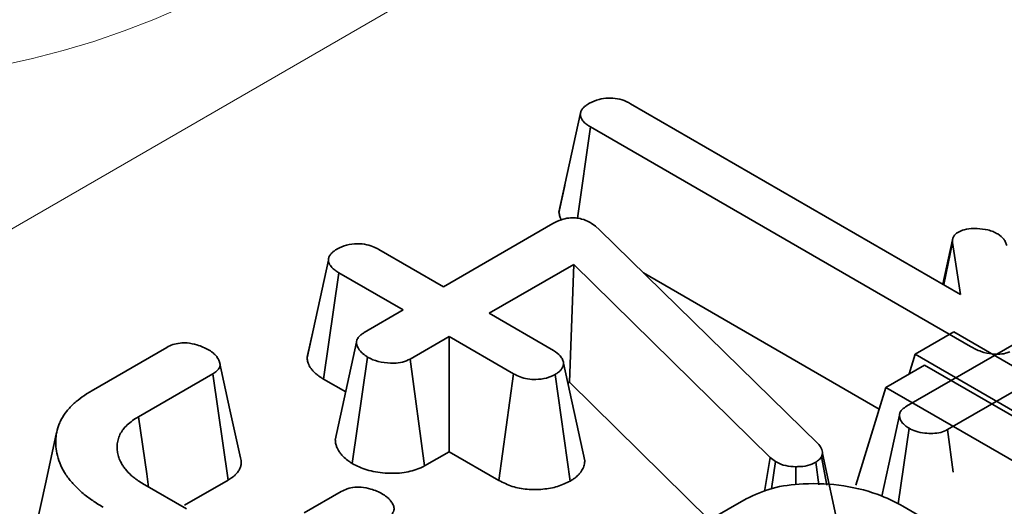
# Model space of a CAD drawing. Units: millimetres. Extents: x 8 to 911, y 1 to 702.
# Drawn here: x 840 to 842, y 572 to 573 of the extents above; entities that cross this region are included whole.
import ezdxf

# ---------------------------------------------------------------- set-up
doc = ezdxf.new("R2010")
doc.units = ezdxf.units.MM
doc.linetypes.add('PHANTOM', pattern=[12.7, 6.35, -1.27, 1.27, -1.27, 1.27, -1.27])

msp = doc.modelspace()

# ---------------------------------------------------------------- linework, layer by layer
at = {"color": 8, "linetype": 'PHANTOM', "lineweight": 18}
msp.add_line((852.5438, 579.9597), (839.2362, 572.2774), dxfattribs=at)
at = {"color": 7, "linetype": 'Continuous', "lineweight": 35}
for p, q in [((841.2342, 573.0433), (841.7846, 572.7256)), ((841.1147, 572.8624), (841.1502, 573.0256)), ((841.1455, 572.8524), (841.1673, 573.0047)), ((841.8013, 572.6387), (841.1673, 573.0047)), ((841.1243, 572.907), (841.1154, 572.8663)), ((841.1154, 572.8663), (841.1147, 572.8624)), ((840.9219, 572.7382), (841.1043, 572.8435)), ((841.1682, 572.8445), (841.1759, 572.8391)), ((841.1759, 572.8391), (841.1821, 572.8334)), ((841.1821, 572.8334), (841.5464, 572.4773)), ((841.7714, 572.8164), (841.7553, 572.7425)), ((841.7565, 572.7418), (841.7714, 572.8118)), ((841.7846, 572.7256), (841.7714, 572.8118)), ((841.772, 572.8192), (841.7719, 572.8189)), ((840.8144, 572.8002), (840.9219, 572.7382)), ((840.6945, 572.6196), (840.7299, 572.7828)), ((840.7221, 572.5842), (840.7475, 572.7616)), ((840.855, 572.6996), (840.7475, 572.7616)), ((841.1393, 572.7754), (840.9983, 572.694)), ((841.132, 572.5791), (841.1393, 572.7754)), ((841.4669, 572.4536), (841.1393, 572.7754)), ((841.2555, 572.7617), (841.649, 572.5345)), ((840.7898, 572.6619), (840.855, 572.6996)), ((840.9983, 572.694), (841.1058, 572.632)), ((840.7049, 572.6679), (840.6952, 572.6237)), ((841.6946, 572.5392), (841.9339, 572.6773)), ((841.7733, 572.6629), (841.7091, 572.6258)), ((842.3202, 572.3472), (841.7733, 572.6629)), ((840.9314, 572.6554), (840.8662, 572.6178)), ((841.0389, 572.5934), (840.9314, 572.6554)), ((840.9314, 572.4633), (840.9314, 572.6554)), ((840.3342, 572.5644), (840.4604, 572.6372)), ((840.7696, 572.4436), (840.7953, 572.621)), ((840.8904, 572.4396), (840.8662, 572.6178)), ((841.7091, 572.6258), (841.6991, 572.5932)), ((841.7091, 572.6258), (842.2538, 572.3113)), ((841.9734, 572.6218), (841.7627, 572.5002)), ((841.8385, 572.6253), (841.8385, 572.6259)), ((841.1579, 572.4481), (841.1224, 572.6109)), ((841.7243, 572.6077), (841.6601, 572.5706)), ((842.2712, 572.292), (841.7243, 572.6077)), ((840.5373, 572.5934), (840.4131, 572.5217)), ((840.5628, 572.416), (840.5373, 572.5934)), ((840.7221, 572.5842), (840.7589, 572.563)), ((841.0144, 572.4154), (841.0389, 572.5934)), ((841.1331, 572.4142), (841.1082, 572.592)), ((841.1296, 572.5777), (841.132, 572.5791)), ((841.132, 572.5791), (841.3659, 572.3493)), ((841.6601, 572.5706), (841.6102, 572.4073)), ((841.6601, 572.5706), (842.2048, 572.2562)), ((841.6808, 572.3762), (841.6987, 572.5024)), ((841.7724, 572.4291), (841.7627, 572.5002)), ((840.8904, 572.4396), (840.9314, 572.4633)), ((840.9314, 572.4633), (841.0144, 572.4154)), ((841.4574, 572.3969), (841.4669, 572.4536)), ((841.476, 572.4468), (841.4669, 572.4536)), ((841.5546, 572.4601), (841.5524, 572.4547)), ((841.5618, 572.4077), (841.5524, 572.4547)), ((841.5902, 572.2952), (841.5546, 572.4601)), ((841.4693, 572.4017), (841.476, 572.4468)), ((841.5101, 572.4079), (841.5101, 572.4384)), ((841.5485, 572.4084), (841.5431, 572.4459)), ((840.4238, 572.4079), (840.4931, 572.3679)), ((840.4901, 572.374), (840.5628, 572.416)), ((840.6896, 572.3613), (840.7514, 572.397)), ((841.3671, 572.3501), (841.427, 572.3847)), ((841.6886, 572.3724), (841.8652, 572.2705))]:
    msp.add_line(p, q, dxfattribs=at)
at = {"color": 7, "linetype": 'Continuous', "lineweight": 35, "flags": 128}
for points in [[(840.7767, 572.6457), (840.7591, 572.5641), (840.7415, 572.4824)], [(840.5832, 572.4532), (840.5658, 572.533), (840.5485, 572.6128)], [(840.4301, 572.4043), (840.4269, 572.4264), (840.4131, 572.5217)], [(841.6828, 572.5242), (841.6651, 572.4426), (841.6536, 572.3893)], [(840.2765, 572.4954), (840.259, 572.4148), (840.2415, 572.3343)]]:
    msp.add_lwpolyline(points, dxfattribs=at)
at = {"color": 8, "linetype": 'PHANTOM', "lineweight": 18}
msp.add_arc((839.9117, 574.4736), 1.3933, 272.4697, 307.5974, dxfattribs=at)
at = {"color": 7, "linetype": 'Continuous', "lineweight": 35}
for points, knots in [([(841.1502, 573.0256), (841.1503, 573.0264), (841.1506, 573.028), (841.1512, 573.0303), (841.1521, 573.0324), (841.1531, 573.034), (841.154, 573.0352), (841.155, 573.0363), (841.1565, 573.0378), (841.1586, 573.0396), (841.1612, 573.0414), (841.1635, 573.043), (841.165, 573.044), (841.1656, 573.0443)], [0, 0, 0, 0, 0.113996, 0.224603, 0.327616, 0.421225, 0.465847, 0.509346, 0.601463, 0.704511, 0.816868, 0.9336, 1, 1, 1, 1]), ([(841.1656, 573.0443), (841.1706, 573.0467), (841.1798, 573.0509), (841.1967, 573.0533), (841.2129, 573.0522), (841.2254, 573.0481), (841.2319, 573.0446), (841.2342, 573.0433)], [0, 0, 0, 0, 0.2505871, 0.4529129, 0.6563012, 0.873858, 1, 1, 1, 1]), ([(841.1673, 573.0047), (841.1663, 573.0054), (841.1641, 573.0067), (841.161, 573.0088), (841.1581, 573.0111), (841.1561, 573.0132), (841.1542, 573.0154), (841.1529, 573.0173), (841.1518, 573.0193), (841.1512, 573.0209), (841.1507, 573.0227), (841.1504, 573.0243), (841.1502, 573.0253), (841.1502, 573.0256)], [0, 0, 0, 0, 0.116623, 0.233538, 0.35111, 0.469429, 0.533855, 0.663146, 0.728141, 0.799471, 0.875441, 0.957526, 1, 1, 1, 1]), ([(841.1147, 572.8624), (841.1148, 572.8617), (841.1153, 572.8589), (841.116, 572.8552), (841.1173, 572.8517), (841.118, 572.8503), (841.1182, 572.8498)], [0, 0, 0, 0, 0.146983, 0.667873, 0.87805, 1, 1, 1, 1]), ([(841.1043, 572.8435), (841.1089, 572.8459), (841.1168, 572.85), (841.1302, 572.8532), (841.1421, 572.8535), (841.1542, 572.8511), (841.1627, 572.8477), (841.1673, 572.8451), (841.1682, 572.8445)], [0, 0, 0, 0, 0.2520941, 0.4312979, 0.5821027, 0.7330729, 0.9462305, 1, 1, 1, 1]), ([(841.7714, 572.8118), (841.7714, 572.8125), (841.7713, 572.814), (841.7713, 572.8162), (841.7716, 572.8184), (841.7723, 572.8202), (841.7731, 572.8218), (841.774, 572.8234), (841.7753, 572.8251), (841.7767, 572.8264), (841.7783, 572.8276), (841.7798, 572.8286), (841.7809, 572.8293), (841.7813, 572.8295)], [0, 0, 0, 0, 0.1136151, 0.2276047, 0.3424457, 0.4582527, 0.51089, 0.6130775, 0.7086845, 0.7997105, 0.8496599, 0.9498521, 1, 1, 1, 1]), ([(841.7813, 572.8295), (841.7843, 572.8309), (841.7916, 572.8343), (841.8032, 572.8354), (841.8106, 572.8354), (841.8126, 572.8354)], [0, 0, 0, 0, 0.33367, 0.821485, 1, 1, 1, 1]), ([(841.8126, 572.8354), (841.8186, 572.8348), (841.8279, 572.8339), (841.8393, 572.8303), (841.8443, 572.8277), (841.8468, 572.8263)], [0, 0, 0, 0, 0.471956, 0.731079, 1, 1, 1, 1]), ([(841.8468, 572.8263), (841.8505, 572.8236), (841.8562, 572.8194), (841.86, 572.8125), (841.8612, 572.8089), (841.8618, 572.807)], [0, 0, 0, 0, 0.479942, 0.737394, 1, 1, 1, 1]), ([(840.7299, 572.7828), (840.73, 572.7836), (840.7303, 572.7852), (840.7309, 572.7875), (840.7319, 572.7896), (840.7329, 572.7912), (840.7338, 572.7924), (840.7347, 572.7936), (840.7362, 572.7951), (840.7382, 572.7969), (840.7407, 572.7988), (840.7431, 572.8003), (840.7446, 572.8013), (840.7451, 572.8016)], [0, 0, 0, 0, 0.114242, 0.225104, 0.328399, 0.422246, 0.46695, 0.510526, 0.602761, 0.705958, 0.818623, 0.935804, 1, 1, 1, 1]), ([(840.7451, 572.8016), (840.7499, 572.8039), (840.7595, 572.8084), (840.7775, 572.8107), (840.7938, 572.8089), (840.8058, 572.8049), (840.8118, 572.8017), (840.8144, 572.8002)], [0, 0, 0, 0, 0.2356227, 0.4734652, 0.6836785, 0.8608549, 1, 1, 1, 1]), ([(840.7475, 572.7616), (840.7464, 572.7623), (840.7442, 572.7637), (840.741, 572.7658), (840.7381, 572.7681), (840.736, 572.7702), (840.7341, 572.7725), (840.7327, 572.7744), (840.7316, 572.7764), (840.7309, 572.7781), (840.7304, 572.7799), (840.7301, 572.7815), (840.7299, 572.7825), (840.7299, 572.7828)], [0, 0, 0, 0, 0.116783, 0.233846, 0.351539, 0.469942, 0.534238, 0.663231, 0.728075, 0.799377, 0.87536, 0.957495, 1, 1, 1, 1]), ([(840.7953, 572.621), (840.7946, 572.6214), (840.7927, 572.6228), (840.7896, 572.6251), (840.7861, 572.6279), (840.7827, 572.6313), (840.7806, 572.6345), (840.779, 572.6376), (840.7781, 572.6398), (840.7773, 572.6421), (840.7767, 572.6444), (840.7767, 572.6474), (840.7778, 572.6506), (840.7794, 572.6532), (840.781, 572.6553), (840.7828, 572.6571), (840.7851, 572.6589), (840.7874, 572.6604), (840.789, 572.6614), (840.7898, 572.6619)], [0, 0, 0, 0, 0.038737, 0.115451, 0.190505, 0.264193, 0.373934, 0.410815, 0.475728, 0.522131, 0.568703, 0.627801, 0.718416, 0.775566, 0.812696, 0.86694, 0.912474, 0.958278, 1, 1, 1, 1]), ([(840.4604, 572.6372), (840.4636, 572.6389), (840.47, 572.6422), (840.482, 572.6447), (840.4902, 572.6448), (840.4941, 572.6448)], [0, 0, 0, 0, 0.342112, 0.687787, 1, 1, 1, 1]), ([(840.4941, 572.6448), (840.4998, 572.6439), (840.5092, 572.6422), (840.521, 572.6379), (840.5271, 572.6349), (840.5301, 572.6334)], [0, 0, 0, 0, 0.423422, 0.70817, 1, 1, 1, 1]), ([(840.5301, 572.6334), (840.5308, 572.6329), (840.5327, 572.6316), (840.5358, 572.6294), (840.539, 572.6268), (840.5416, 572.6244), (840.5438, 572.6218), (840.5454, 572.6194), (840.5468, 572.6169), (840.5478, 572.6147), (840.5486, 572.6124), (840.5492, 572.6103), (840.5494, 572.6074), (840.5485, 572.6045), (840.5471, 572.6019), (840.5457, 572.5998), (840.5435, 572.5976), (840.5406, 572.5954), (840.5384, 572.5941), (840.5373, 572.5934)], [0, 0, 0, 0, 0.038995, 0.116239, 0.188563, 0.249559, 0.308258, 0.380323, 0.420911, 0.486143, 0.531453, 0.576925, 0.631048, 0.726063, 0.770308, 0.814917, 0.874646, 0.937078, 1, 1, 1, 1]), ([(841.1058, 572.632), (841.11, 572.6291), (841.1164, 572.6246), (841.1208, 572.6171), (841.1218, 572.613), (841.1224, 572.6109)], [0, 0, 0, 0, 0.471171, 0.732099, 1, 1, 1, 1]), ([(841.8385, 572.6259), (841.8318, 572.6271), (841.8214, 572.629), (841.8096, 572.6342), (841.8041, 572.6372), (841.8013, 572.6387)], [0, 0, 0, 0, 0.477216, 0.736775, 1, 1, 1, 1]), ([(841.8667, 572.6299), (841.8645, 572.629), (841.8587, 572.6265), (841.8484, 572.6259), (841.8412, 572.6259), (841.8385, 572.6259)], [0, 0, 0, 0, 0.272358, 0.71935, 1, 1, 1, 1]), ([(840.6952, 572.6237), (840.6951, 572.623), (840.6948, 572.6216), (840.6946, 572.6202), (840.6945, 572.6196)], [0, 0, 0, 0, 0.50443, 1, 1, 1, 1]), ([(840.6945, 572.6196), (840.6946, 572.6189), (840.695, 572.6161), (840.6957, 572.6123), (840.6974, 572.608), (840.6991, 572.6047), (840.7015, 572.6013), (840.704, 572.5983), (840.7069, 572.5953), (840.7102, 572.5923), (840.7141, 572.5893), (840.7179, 572.5868), (840.7207, 572.5851), (840.7221, 572.5842)], [0, 0, 0, 0, 0.04772, 0.216852, 0.282472, 0.380213, 0.481259, 0.555542, 0.630042, 0.743899, 0.823529, 0.909709, 1, 1, 1, 1]), ([(840.8662, 572.6178), (840.8622, 572.6159), (840.8543, 572.6122), (840.8369, 572.6104), (840.8179, 572.612), (840.8035, 572.6166), (840.7969, 572.6201), (840.7953, 572.621)], [0, 0, 0, 0, 0.192184, 0.385609, 0.656002, 0.916569, 1, 1, 1, 1]), ([(841.1224, 572.6109), (841.1223, 572.6101), (841.122, 572.6085), (841.1215, 572.6062), (841.1207, 572.6041), (841.1198, 572.6024), (841.119, 572.6012), (841.1182, 572.6001), (841.1169, 572.5985), (841.1149, 572.5966), (841.1124, 572.5947), (841.1101, 572.5932), (841.1087, 572.5923), (841.1082, 572.592)], [0, 0, 0, 0, 0.115008, 0.226432, 0.329877, 0.423605, 0.468222, 0.512241, 0.605541, 0.710214, 0.82483, 0.94428, 1, 1, 1, 1]), ([(841.1082, 572.592), (841.1036, 572.5898), (841.0943, 572.5855), (841.0776, 572.5833), (841.0622, 572.5843), (841.0493, 572.5878), (841.0424, 572.5915), (841.0389, 572.5934)], [0, 0, 0, 0, 0.2283817, 0.4583963, 0.638174, 0.8175411, 1, 1, 1, 1]), ([(840.3545, 572.3707), (840.3485, 572.3743), (840.3364, 572.3817), (840.3202, 572.3937), (840.3088, 572.4046), (840.2984, 572.4163), (840.2891, 572.4287), (840.2814, 572.4446), (840.2766, 572.46), (840.2749, 572.4749), (840.2752, 572.4889), (840.2775, 572.5006), (840.281, 572.51), (840.2853, 572.5195), (840.2931, 572.5311), (840.3031, 572.5418), (840.3143, 572.5514), (840.324, 572.558), (840.3317, 572.5628), (840.3342, 572.5644)], [0, 0, 0, 0, 0.0704158, 0.1410529, 0.2121042, 0.2477634, 0.3235551, 0.3999099, 0.4766961, 0.541779, 0.6070734, 0.6726146, 0.7055869, 0.7399913, 0.8092181, 0.8790901, 0.9091746, 0.9696606, 1, 1, 1, 1]), ([(841.6987, 572.5024), (841.6981, 572.5028), (841.6964, 572.504), (841.6936, 572.506), (841.6905, 572.5084), (841.6879, 572.511), (841.6862, 572.5133), (841.6849, 572.5155), (841.6839, 572.5178), (841.6831, 572.5204), (841.6828, 572.5227), (841.6827, 572.5249), (841.683, 572.527), (841.6838, 572.5291), (841.685, 572.5312), (841.6866, 572.5331), (841.6893, 572.5355), (841.6921, 572.5375), (841.694, 572.5387), (841.6946, 572.5392)], [0, 0, 0, 0, 0.038341, 0.113799, 0.186867, 0.258665, 0.330941, 0.367413, 0.432751, 0.498376, 0.56429, 0.595303, 0.65764, 0.720588, 0.751717, 0.814579, 0.878111, 0.959326, 1, 1, 1, 1]), ([(840.4131, 572.5217), (840.4097, 572.5195), (840.403, 572.5152), (840.394, 572.5081), (840.3882, 572.5016), (840.3836, 572.4948), (840.3801, 572.4877), (840.3782, 572.4804), (840.3775, 572.4746), (840.3774, 572.4689), (840.378, 572.4618), (840.3801, 572.4534), (840.3834, 572.446), (840.3873, 572.4396), (840.3926, 572.4324), (840.399, 572.4255), (840.4073, 572.4187), (840.4149, 572.4134), (840.4208, 572.4097), (840.4238, 572.4079)], [0, 0, 0, 0, 0.068558, 0.137334, 0.206806, 0.241346, 0.310853, 0.3809, 0.41611, 0.449435, 0.516279, 0.583386, 0.65082, 0.696917, 0.743215, 0.836832, 0.881767, 0.939859, 1, 1, 1, 1]), ([(841.7627, 572.5002), (841.7592, 572.4985), (841.7522, 572.495), (841.7384, 572.4935), (841.7242, 572.4942), (841.7099, 572.4967), (841.7023, 572.5006), (841.6987, 572.5024)], [0, 0, 0, 0, 0.191805, 0.38605, 0.573028, 0.798804, 1, 1, 1, 1]), ([(840.7416, 572.4824), (840.7416, 572.4807), (840.7418, 572.4771), (840.744, 572.4707), (840.747, 572.4647), (840.7507, 572.4596), (840.7536, 572.4564), (840.7578, 572.4523), (840.7632, 572.4481), (840.7678, 572.4449), (840.7696, 572.4436)], [0, 0, 0, 0, 0.119106, 0.253161, 0.451425, 0.557559, 0.632616, 0.707976, 0.885571, 1, 1, 1, 1]), ([(841.5464, 572.4773), (841.5487, 572.4746), (841.5522, 572.4707), (841.554, 572.4647), (841.5544, 572.4617), (841.5546, 572.4601)], [0, 0, 0, 0, 0.486968, 0.741758, 1, 1, 1, 1]), ([(840.5628, 572.416), (840.5643, 572.417), (840.5673, 572.4188), (840.5712, 572.4217), (840.5754, 572.4254), (840.5793, 572.4299), (840.5824, 572.4353), (840.5839, 572.4397), (840.5846, 572.4442), (840.5845, 572.4485), (840.5835, 572.4517), (840.5831, 572.4532)], [0, 0, 0, 0, 0.09858, 0.184616, 0.271204, 0.423563, 0.556324, 0.690177, 0.757611, 0.890337, 1, 1, 1, 1]), ([(841.5524, 572.4547), (841.5514, 572.4531), (841.5498, 572.4507), (841.5462, 572.4479), (841.5442, 572.4466), (841.5431, 572.4459)], [0, 0, 0, 0, 0.487854, 0.742327, 1, 1, 1, 1]), ([(840.7696, 572.4436), (840.7774, 572.4398), (840.7933, 572.432), (840.8243, 572.4269), (840.8557, 572.4274), (840.878, 572.4333), (840.8878, 572.4383), (840.8904, 572.4396)], [0, 0, 0, 0, 0.226241, 0.46577, 0.70537, 0.921019, 1, 1, 1, 1]), ([(841.1331, 572.4142), (841.1347, 572.4152), (841.1377, 572.4172), (841.143, 572.4209), (841.1471, 572.4246), (841.1501, 572.4281), (841.1522, 572.4309), (841.154, 572.434), (841.1556, 572.4374), (841.1567, 572.4412), (841.1574, 572.4448), (841.1578, 572.4472), (841.1579, 572.4481)], [0, 0, 0, 0, 0.10559, 0.211619, 0.385356, 0.452099, 0.520775, 0.626903, 0.710366, 0.805686, 0.927391, 1, 1, 1, 1]), ([(841.5101, 572.4384), (841.5042, 572.4387), (841.4923, 572.4392), (841.4817, 572.4437), (841.4766, 572.4464), (841.476, 572.4468)], [0, 0, 0, 0, 0.460009, 0.926153, 1, 1, 1, 1]), ([(841.5431, 572.4459), (841.5388, 572.4438), (841.5302, 572.4395), (841.5176, 572.4384), (841.5111, 572.4384), (841.5101, 572.4384)], [0, 0, 0, 0, 0.458645, 0.923429, 1, 1, 1, 1]), ([(840.7514, 572.397), (840.7546, 572.3987), (840.7611, 572.402), (840.7731, 572.4044), (840.7811, 572.4044), (840.7847, 572.4044)], [0, 0, 0, 0, 0.350502, 0.705297, 1, 1, 1, 1]), ([(840.7847, 572.4044), (840.7902, 572.4034), (840.7995, 572.4018), (840.8114, 572.3975), (840.8174, 572.3944), (840.8205, 572.3928)], [0, 0, 0, 0, 0.412003, 0.701864, 1, 1, 1, 1]), ([(841.0144, 572.4154), (841.0215, 572.4118), (841.0353, 572.4049), (841.0615, 572.3998), (841.0879, 572.4002), (841.1133, 572.4046), (841.1265, 572.411), (841.1331, 572.4142)], [0, 0, 0, 0, 0.2129662, 0.4119887, 0.6112084, 0.806668, 1, 1, 1, 1]), ([(841.427, 572.3847), (841.4409, 572.3912), (841.4686, 572.4044), (841.5271, 572.4117), (841.5911, 572.4085), (841.6483, 572.3935), (841.677, 572.3785), (841.6886, 572.3724)], [0, 0, 0, 0, 0.182875, 0.366362, 0.600779, 0.838981, 1, 1, 1, 1]), ([(840.8205, 572.3928), (840.8212, 572.3923), (840.8232, 572.391), (840.8264, 572.3886), (840.8301, 572.3857), (840.8327, 572.3831), (840.8347, 572.3805), (840.8364, 572.378), (840.8379, 572.375), (840.8388, 572.3725), (840.8394, 572.37), (840.8396, 572.3676), (840.8392, 572.3652), (840.8383, 572.3628), (840.837, 572.3605), (840.8348, 572.358), (840.832, 572.3557), (840.8295, 572.354), (840.8279, 572.353), (840.8274, 572.3526)], [0, 0, 0, 0, 0.039752, 0.119304, 0.19905, 0.279211, 0.319512, 0.388793, 0.458351, 0.52816, 0.56018, 0.62433, 0.68884, 0.720845, 0.785202, 0.850085, 0.909682, 0.969832, 1, 1, 1, 1])]:
    msp.add_open_spline(points, degree=3, knots=knots, dxfattribs=at)

doc.saveas('drawing.dxf')
